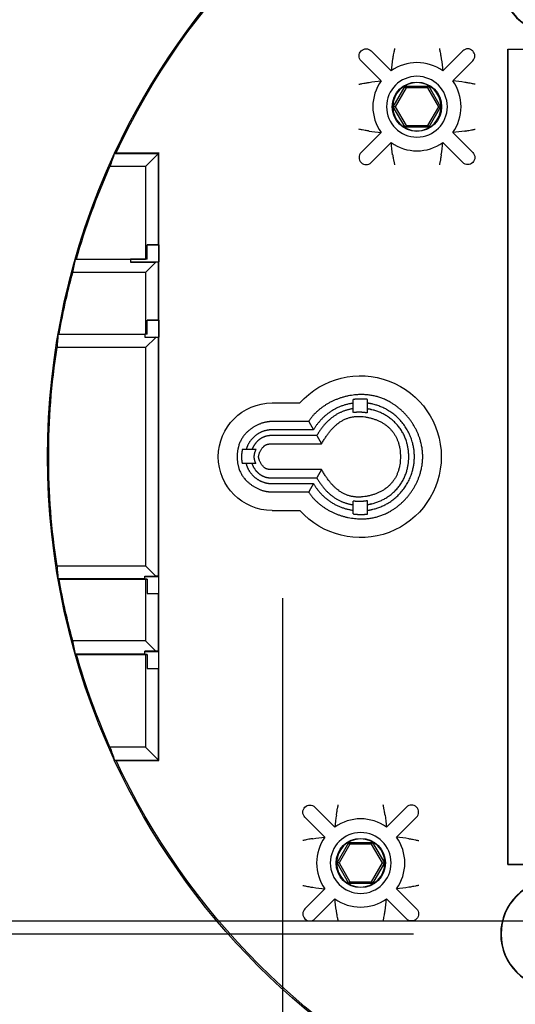
# Model space of a CAD drawing. Extents: x 0 to 17, y 0 to 11.
# Drawn here: x 4 to 4.4, y 2.5 to 3.4 of the extents above; entities that cross this region are included whole.
import ezdxf

# ---------------------------------------------------------------- set-up
doc = ezdxf.new("R2010")
doc.units = 0
doc.header["$MEASUREMENT"] = 0
doc.layers.add('dims', color=7, linetype='Continuous')
doc.layers.add('geom', color=7, linetype='Continuous')

msp = doc.modelspace()

# ---------------------------------------------------------------- linework, layer by layer
at = {"layer": 'dims', "color": 7}
for p, q in [((4.24372, 2.89252), (4.24372, 2.0529)), ((4.53129, 2.60704), (3.63651, 2.60704)), ((4.35941, 2.59564), (3.25287, 2.59564))]:
    msp.add_line(p, q, dxfattribs=at)
at = {"layer": 'geom', "color": 7, "linetype": 'Continuous'}
for p, q in [((4.44294, 3.37786), (4.44316, 3.37764)), ((4.44294, 3.37786), (4.60844, 3.37786)), ((4.44294, 2.65717), (4.44294, 3.37786)), ((4.44316, 3.37764), (4.90066, 3.37764)), ((4.44316, 2.65739), (4.44316, 3.37764)), ((4.33975, 3.35852), (4.32207, 3.3762)), ((4.38535, 3.35852), (4.40303, 3.3762)), ((4.31323, 3.36736), (4.33091, 3.34968)), ((4.41187, 3.36736), (4.39419, 3.34968)), ((4.34162, 3.32687), (4.35209, 3.345)), ((4.35295, 3.34351), (4.34335, 3.32687)), ((4.35209, 3.345), (4.37302, 3.345)), ((4.35295, 3.34351), (4.35209, 3.345)), ((4.37215, 3.34351), (4.35295, 3.34351)), ((4.37215, 3.34351), (4.37302, 3.345)), ((4.38176, 3.32687), (4.37215, 3.34351)), ((4.37302, 3.345), (4.38348, 3.32687)), ((4.35209, 3.30875), (4.34162, 3.32687)), ((4.34335, 3.32687), (4.34162, 3.32687)), ((4.34335, 3.32687), (4.35295, 3.31024)), ((4.37215, 3.31024), (4.38176, 3.32687)), ((4.38348, 3.32687), (4.37302, 3.30875)), ((4.38176, 3.32687), (4.38348, 3.32687)), ((4.35295, 3.31024), (4.35209, 3.30875)), ((4.37302, 3.30875), (4.35209, 3.30875)), ((4.35295, 3.31024), (4.37215, 3.31024)), ((4.37215, 3.31024), (4.37302, 3.30875)), ((4.31323, 3.28639), (4.33091, 3.30407)), ((4.41187, 3.28639), (4.39419, 3.30407)), ((4.33975, 3.29523), (4.32207, 3.27755)), ((4.38535, 3.29523), (4.40303, 3.27755)), ((4.09521, 3.28564), (4.1341, 3.28564)), ((4.09652, 3.28599), (4.13445, 3.28599)), ((4.1341, 3.28564), (4.12255, 3.27409)), ((4.13445, 3.28599), (4.1341, 3.28564)), ((4.1341, 3.205), (4.1341, 3.28564)), ((4.13445, 2.74904), (4.13445, 3.28599)), ((4.12255, 3.27409), (4.09112, 3.27409)), ((4.12255, 3.27409), (4.12255, 3.19224)), ((4.1341, 3.205), (4.124, 3.2047)), ((4.124, 3.2047), (4.1344, 3.2047)), ((4.124, 3.1922), (4.124, 3.2047)), ((4.1344, 3.2047), (4.1341, 3.205)), ((4.1344, 3.2047), (4.1344, 3.1897)), ((4.10941, 3.19189), (4.0603, 3.19189)), ((4.06149, 3.19224), (4.12255, 3.19224)), ((4.10941, 3.1922), (4.10941, 3.1897)), ((4.124, 3.1922), (4.10941, 3.1922)), ((4.10941, 3.1897), (4.1344, 3.1897)), ((4.10941, 3.1897), (4.10941, 3.18946)), ((4.10941, 3.18946), (4.1316, 3.18946)), ((4.124, 3.1922), (4.12255, 3.19224)), ((4.12255, 3.18034), (4.1316, 3.18939)), ((4.1316, 3.18947), (4.1316, 3.18939)), ((4.1341, 3.18939), (4.1316, 3.18947)), ((4.1344, 3.1897), (4.1341, 3.18939)), ((4.1341, 3.1386), (4.1341, 3.18939)), ((4.12255, 3.18034), (4.05821, 3.18034)), ((4.12255, 3.18034), (4.12255, 3.12586)), ((4.1341, 3.1386), (4.124, 3.13829)), ((4.124, 3.13829), (4.1344, 3.13829)), ((4.124, 3.12582), (4.124, 3.13829)), ((4.1344, 3.13829), (4.1341, 3.1386)), ((4.1344, 3.13829), (4.1344, 3.12329)), ((4.12191, 3.12552), (4.04516, 3.12552)), ((4.04628, 3.12586), (4.12255, 3.12586)), ((4.12191, 3.12582), (4.12191, 3.12329)), ((4.124, 3.12582), (4.12191, 3.12582)), ((4.124, 3.12582), (4.12255, 3.12586)), ((4.12191, 3.12329), (4.1344, 3.12329)), ((4.12191, 3.12329), (4.12191, 3.12306)), ((4.12191, 3.12306), (4.1316, 3.12306)), ((4.12255, 3.11397), (4.1316, 3.12302)), ((4.1316, 3.12302), (4.1316, 3.12306)), ((4.1341, 3.12298), (4.1316, 3.12306)), ((4.1344, 3.12329), (4.1341, 3.12298)), ((4.1341, 2.91205), (4.1341, 3.12298)), ((4.12255, 3.11397), (4.04434, 3.11397)), ((4.12255, 3.11397), (4.12255, 2.92106)), ((4.23441, 3.06502), (4.2591, 3.06502)), ((4.30629, 3.05674), (4.30629, 3.0681)), ((4.31879, 3.05645), (4.31879, 3.0682)), ((4.26683, 3.04863), (4.23441, 3.04863)), ((4.26683, 3.04863), (4.27111, 3.04127)), ((4.27111, 3.04127), (4.23441, 3.04127)), ((4.27402, 3.03627), (4.23441, 3.03627)), ((4.23441, 3.0289), (4.2783, 3.0289)), ((4.27402, 3.03627), (4.2783, 3.0289)), ((4.22042, 3.02402), (4.20819, 3.02402)), ((4.22018, 3.01152), (4.20808, 3.01152)), ((4.2783, 3.00613), (4.23441, 3.00613)), ((4.2783, 3.00613), (4.27402, 2.99877)), ((4.23441, 2.99877), (4.27402, 2.99877)), ((4.23441, 2.99377), (4.27111, 2.99377)), ((4.27111, 2.99377), (4.26683, 2.9864)), ((4.23441, 2.9864), (4.26683, 2.9864)), ((4.30629, 2.96694), (4.30629, 2.97829)), ((4.31879, 2.96683), (4.31879, 2.97858)), ((4.23441, 2.97002), (4.2591, 2.97002)), ((4.04434, 2.92106), (4.12255, 2.92106)), ((4.1316, 2.91202), (4.12255, 2.92106)), ((4.12191, 2.90952), (4.04516, 2.90952)), ((4.04628, 2.90917), (4.12255, 2.90917)), ((4.12191, 2.91174), (4.12191, 2.91197)), ((4.12191, 2.91197), (4.1316, 2.91197)), ((4.12191, 2.90921), (4.12191, 2.91174)), ((4.12191, 2.91174), (4.1344, 2.91174)), ((4.12191, 2.90921), (4.124, 2.90921)), ((4.124, 2.90921), (4.12255, 2.90917)), ((4.12255, 2.90917), (4.12255, 2.85469)), ((4.124, 2.90921), (4.124, 2.89674)), ((4.1341, 2.91205), (4.1316, 2.91197)), ((4.1316, 2.91202), (4.1316, 2.91197)), ((4.1344, 2.91174), (4.1341, 2.91205)), ((4.1344, 2.89674), (4.1344, 2.91174)), ((4.1341, 2.89644), (4.124, 2.89674)), ((4.124, 2.89674), (4.1344, 2.89674)), ((4.1344, 2.89674), (4.1341, 2.89644)), ((4.1341, 2.84564), (4.1341, 2.89644)), ((4.12255, 2.85469), (4.05821, 2.85469)), ((4.12255, 2.85469), (4.1316, 2.84564)), ((4.12191, 2.84314), (4.0603, 2.84314)), ((4.06149, 2.84279), (4.12255, 2.84279)), ((4.12191, 2.84534), (4.12191, 2.84557)), ((4.1316, 2.84557), (4.12191, 2.84557)), ((4.12191, 2.84284), (4.12191, 2.84534)), ((4.12191, 2.84534), (4.1344, 2.84534)), ((4.12191, 2.84284), (4.124, 2.84284)), ((4.124, 2.84284), (4.12255, 2.84279)), ((4.12255, 2.84279), (4.12255, 2.76094)), ((4.124, 2.84284), (4.124, 2.83034)), ((4.1316, 2.84564), (4.1316, 2.84557)), ((4.1341, 2.84564), (4.1316, 2.84557)), ((4.1344, 2.84534), (4.1341, 2.84564)), ((4.1344, 2.83034), (4.1344, 2.84534)), ((4.1341, 2.83003), (4.124, 2.83034)), ((4.124, 2.83034), (4.1344, 2.83034)), ((4.1344, 2.83034), (4.1341, 2.83003)), ((4.1341, 2.74939), (4.1341, 2.83003)), ((4.12255, 2.76094), (4.09112, 2.76094)), ((4.1341, 2.74939), (4.12255, 2.76094)), ((4.09521, 2.74939), (4.1341, 2.74939)), ((4.09652, 2.74904), (4.13445, 2.74904)), ((4.13445, 2.74904), (4.1341, 2.74939)), ((4.29003, 2.69008), (4.27235, 2.70776)), ((4.33564, 2.69008), (4.35332, 2.70776)), ((4.26351, 2.69892), (4.28119, 2.68124)), ((4.36215, 2.69892), (4.34447, 2.68124)), ((4.29191, 2.65844), (4.30237, 2.67656)), ((4.30323, 2.67507), (4.29363, 2.65844)), ((4.30237, 2.67656), (4.3233, 2.67656)), ((4.30323, 2.67507), (4.30237, 2.67656)), ((4.32244, 2.67507), (4.30323, 2.67507)), ((4.32244, 2.67507), (4.3233, 2.67656)), ((4.33204, 2.65844), (4.32244, 2.67507)), ((4.3233, 2.67656), (4.33376, 2.65844)), ((4.30237, 2.64031), (4.29191, 2.65844)), ((4.29363, 2.65844), (4.29191, 2.65844)), ((4.29363, 2.65844), (4.30323, 2.64181)), ((4.32244, 2.64181), (4.33204, 2.65844)), ((4.33376, 2.65844), (4.3233, 2.64031)), ((4.33204, 2.65844), (4.33376, 2.65844)), ((4.44294, 2.65717), (4.44316, 2.65739)), ((4.44294, 2.65717), (4.60844, 2.65717)), ((4.44316, 2.65739), (4.90066, 2.65739)), ((4.30323, 2.64181), (4.30237, 2.64031)), ((4.3233, 2.64031), (4.30237, 2.64031)), ((4.30323, 2.64181), (4.32244, 2.64181)), ((4.32244, 2.64181), (4.3233, 2.64031)), ((4.26351, 2.61796), (4.28119, 2.63564)), ((4.36215, 2.61796), (4.34447, 2.63564)), ((4.29003, 2.6268), (4.27235, 2.60912)), ((4.33564, 2.6268), (4.35332, 2.60912))]:
    msp.add_line(p, q, dxfattribs=at)
at = {"layer": 'geom', "color": 7, "linetype": 'Continuous', "extrusion": (0, 0, -1)}
for centre, radius in [((-4.48441, 3.43939), 0.04785), ((-4.48441, 3.43939), 0.0475), ((-4.36255, 3.32687), 0.02687), ((-4.36255, 3.32687), 0.02133), ((-4.31283, 2.65844), 0.02687), ((-4.31283, 2.65844), 0.02133), ((-4.48441, 2.59564), 0.04785), ((-4.48441, 2.59564), 0.0475)]:
    msp.add_circle(centre, radius, dxfattribs=at)
at = {"layer": 'geom', "color": 7, "linetype": 'Continuous'}
for centre in [(4.36255, 3.32687), (4.31283, 2.65844)]:
    msp.add_circle(centre, 0.02179, dxfattribs=at)
for centre, radius, start, end in [((4.67191, 3.01752), 0.63625, 114.92393, 155.07607), ((4.40745, 3.37178), 0.00625, 315, 135), ((4.36255, 3.32687), 0.039, 54.22178, 125.77822), ((4.36255, 3.32687), 0.039, 144.22178, 215.77822), ((4.36255, 3.32687), 0.039, 324.22178, 35.77822), ((4.36255, 3.32687), 0.039, 234.22178, 305.77822), ((4.67191, 3.01752), 0.63625, 155.07607, 204.92393), ((4.31765, 3.28197), 0.00625, 135, 315), ((4.35774, 2.70334), 0.00625, 315, 135), ((4.31283, 2.65844), 0.039, 54.22178, 125.77822), ((4.31283, 2.65844), 0.039, 144.22178, 215.77822), ((4.31283, 2.65844), 0.039, 324.22178, 35.77822), ((4.31283, 2.65844), 0.039, 234.22178, 305.77822), ((4.26793, 2.61354), 0.00625, 135, 315)]:
    msp.add_arc(centre, radius, start, end, dxfattribs=at)
at = {"layer": 'geom', "color": 7, "linetype": 'Continuous', "extrusion": (0, 0, -1)}
for centre, radius, start, end in [((-4.67191, 3.01752), 0.63494, 25.01364, 64.98636), ((-4.31765, 3.37178), 0.00625, 315, 135), ((-4.40745, 3.28197), 0.00625, 135, 315), ((-4.67191, 3.01752), 0.63494, 15.97287, 23.83462), ((-4.67191, 3.01752), 0.63494, 9.8253, 14.85931), ((-4.67191, 3.01752), 0.63494, 351.26243, 8.73757), ((-4.31254, 3.01752), 0.0715, 41.63138, 318.36862), ((-4.23441, 3.01752), 0.0475, 270, 90), ((-4.67191, 3.01752), 0.63494, 345.14069, 350.1747), ((-4.67191, 3.01752), 0.63494, 336.16538, 344.02713), ((-4.67191, 3.01752), 0.63625, 294.92393, 335.07607), ((-4.67191, 3.01752), 0.63494, 295.01364, 334.98636), ((-4.26793, 2.70334), 0.00625, 315, 135), ((-4.35774, 2.61354), 0.00625, 135, 315)]:
    msp.add_arc(centre, radius, start, end, dxfattribs=at)
at = {"layer": 'geom', "color": 7, "linetype": 'Continuous'}
for centre, major_axis, ratio, start_param, end_param in [((4.67191, 3.0735), (-0.00003, 0.61673), 0.995872, 1.219589, 1.239458), ((4.67191, 3.07428), (-0.00004, 0.62531), 0.995873, 1.381519, 1.400288), ((4.67191, 3.07483), (-0.00001, 0.63139), 0.995872, 1.49042, 1.508755), ((4.67191, 2.9602), (0.00001, 0.63139), 0.995872, 1.632839, 1.651174), ((4.67191, 2.96075), (0.00001, 0.62531), 0.995872, 1.74126, 1.760029), ((4.67191, 2.96153), (-0.00003, 0.61673), 0.995871, 1.90203, 1.921899)]:
    msp.add_ellipse(centre, major_axis=major_axis, ratio=ratio, start_param=start_param, end_param=end_param, dxfattribs=at)
for points, knots in [([(4.34273, 3.3782), (4.34272, 3.37819), (4.34272, 3.37817), (4.34271, 3.37815), (4.3425, 3.37715), (4.3423, 3.37614), (4.34211, 3.37519)], [0, 0, 0, 0, 0.0044698, 0.0044698, 0.0044698, 0.2444488, 0.2444488, 0.2444488, 0.2444488]), ([(4.38239, 3.37815), (4.3826, 3.37715), (4.38281, 3.37614), (4.38299, 3.37519), (4.38317, 3.3743), (4.38333, 3.37344), (4.38347, 3.37266), (4.38358, 3.37201), (4.38369, 3.3714), (4.38378, 3.37089)], [0.0044698, 0.0044698, 0.0044698, 0.0044698, 0.2444488, 0.2444488, 0.2444488, 0.4666648, 0.4666648, 0.4666648, 0.6536963, 0.6536963, 0.6536963, 0.6536963]), ([(4.34211, 3.37519), (4.34194, 3.3743), (4.34178, 3.37344), (4.34164, 3.37266), (4.34152, 3.37201), (4.34142, 3.3714), (4.34133, 3.37089), (4.34125, 3.37043), (4.34118, 3.37003), (4.34114, 3.36975)], [0.2444488, 0.2444488, 0.2444488, 0.2444488, 0.4666648, 0.4666648, 0.4666648, 0.6536963, 0.6536963, 0.6536963, 0.8263198, 0.8263198, 0.8263198, 0.8263198]), ([(4.31128, 3.34671), (4.31228, 3.34692), (4.31328, 3.34713), (4.31424, 3.34732), (4.31513, 3.34749), (4.31599, 3.34765), (4.31676, 3.34779), (4.31742, 3.34791), (4.31802, 3.34801), (4.31853, 3.3481)], [0.0044698, 0.0044698, 0.0044698, 0.0044698, 0.2444488, 0.2444488, 0.2444488, 0.4666648, 0.4666648, 0.4666648, 0.6536963, 0.6536963, 0.6536963, 0.6536963]), ([(4.41086, 3.34732), (4.40998, 3.34749), (4.40912, 3.34765), (4.40834, 3.34779), (4.40769, 3.34791), (4.40708, 3.34801), (4.40657, 3.3481)], [0.2444488, 0.2444488, 0.2444488, 0.2444488, 0.4666648, 0.4666648, 0.4666648, 0.6536963, 0.6536963, 0.6536963, 0.6536963]), ([(4.40657, 3.30565), (4.40708, 3.30574), (4.40769, 3.30584), (4.40834, 3.30596), (4.40912, 3.3061), (4.40998, 3.30626), (4.41086, 3.30643), (4.41182, 3.30662), (4.41283, 3.30683), (4.41383, 3.30704)], [0.3463037, 0.3463037, 0.3463037, 0.3463037, 0.5333352, 0.5333352, 0.5333352, 0.7555512, 0.7555512, 0.7555512, 0.9955302, 0.9955302, 0.9955302, 0.9955302]), ([(4.31853, 3.30565), (4.31802, 3.30574), (4.31742, 3.30584), (4.31676, 3.30596), (4.31599, 3.3061), (4.31513, 3.30626), (4.31424, 3.30643)], [0.3463037, 0.3463037, 0.3463037, 0.3463037, 0.5333352, 0.5333352, 0.5333352, 0.7555512, 0.7555512, 0.7555512, 0.7555512]), ([(4.34114, 3.284), (4.34118, 3.28372), (4.34125, 3.28332), (4.34133, 3.28285), (4.34142, 3.28235), (4.34152, 3.28174), (4.34164, 3.28109), (4.34178, 3.28031), (4.34194, 3.27945), (4.34211, 3.27856)], [0.1736802, 0.1736802, 0.1736802, 0.1736802, 0.3463037, 0.3463037, 0.3463037, 0.5333352, 0.5333352, 0.5333352, 0.7555512, 0.7555512, 0.7555512, 0.7555512]), ([(4.38378, 3.28285), (4.38369, 3.28235), (4.38358, 3.28174), (4.38347, 3.28109), (4.38333, 3.28031), (4.38317, 3.27945), (4.38299, 3.27856), (4.38281, 3.27761), (4.3826, 3.2766), (4.38239, 3.2756)], [0.3463037, 0.3463037, 0.3463037, 0.3463037, 0.5333352, 0.5333352, 0.5333352, 0.7555512, 0.7555512, 0.7555512, 0.9955302, 0.9955302, 0.9955302, 0.9955302]), ([(4.29161, 2.70246), (4.2917, 2.70297), (4.2918, 2.70357), (4.29192, 2.70423), (4.29206, 2.705), (4.29222, 2.70586), (4.29239, 2.70675), (4.29258, 2.70771), (4.29278, 2.70871), (4.293, 2.70971), (4.293, 2.70973), (4.293, 2.70975), (4.29301, 2.70977)], [0.3463037, 0.3463037, 0.3463037, 0.3463037, 0.5333352, 0.5333352, 0.5333352, 0.7555512, 0.7555512, 0.7555512, 0.9955302, 0.9955302, 0.9955302, 1, 1, 1, 1]), ([(4.33406, 2.70246), (4.33397, 2.70297), (4.33387, 2.70357), (4.33375, 2.70423), (4.33361, 2.705), (4.33345, 2.70586), (4.33327, 2.70675), (4.33309, 2.70771), (4.33288, 2.70871), (4.33267, 2.70971)], [0.3463037, 0.3463037, 0.3463037, 0.3463037, 0.5333352, 0.5333352, 0.5333352, 0.7555512, 0.7555512, 0.7555512, 0.9955302, 0.9955302, 0.9955302, 0.9955302]), ([(4.26705, 2.67935), (4.26627, 2.67921), (4.26541, 2.67905), (4.26452, 2.67888), (4.26357, 2.67869), (4.26256, 2.67849), (4.26156, 2.67828)], [0.5333352, 0.5333352, 0.5333352, 0.5333352, 0.7555512, 0.7555512, 0.7555512, 0.9955302, 0.9955302, 0.9955302, 0.9955302]), ([(4.26996, 2.67985), (4.26968, 2.67981), (4.26928, 2.67974), (4.26881, 2.67966), (4.26831, 2.67958), (4.2677, 2.67947), (4.26705, 2.67935)], [0.1736802, 0.1736802, 0.1736802, 0.1736802, 0.3463037, 0.3463037, 0.3463037, 0.5333352, 0.5333352, 0.5333352, 0.5333352]), ([(4.35523, 2.67993), (4.35526, 2.67992), (4.35543, 2.6799), (4.35571, 2.67985), (4.35599, 2.67981), (4.35638, 2.67974), (4.35685, 2.67966)], [0, 0, 0, 0, 0.1736802, 0.1736802, 0.1736802, 0.3463037, 0.3463037, 0.3463037, 0.3463037]), ([(4.35685, 2.67966), (4.35736, 2.67958), (4.35797, 2.67947), (4.35862, 2.67935), (4.3594, 2.67921), (4.36026, 2.67905), (4.36115, 2.67888), (4.3621, 2.67869), (4.36311, 2.67849), (4.36411, 2.67828), (4.36413, 2.67827), (4.36414, 2.67827), (4.36416, 2.67827)], [0.3463037, 0.3463037, 0.3463037, 0.3463037, 0.5333352, 0.5333352, 0.5333352, 0.7555512, 0.7555512, 0.7555512, 0.9955302, 0.9955302, 0.9955302, 1, 1, 1, 1]), ([(4.26156, 2.6386), (4.26256, 2.63839), (4.26357, 2.63818), (4.26452, 2.638), (4.26541, 2.63782), (4.26627, 2.63766), (4.26705, 2.63752), (4.2677, 2.63741), (4.26831, 2.6373), (4.26881, 2.63721), (4.26928, 2.63713), (4.26968, 2.63707), (4.26996, 2.63702)], [0.0044698, 0.0044698, 0.0044698, 0.0044698, 0.2444488, 0.2444488, 0.2444488, 0.4666648, 0.4666648, 0.4666648, 0.6536963, 0.6536963, 0.6536963, 0.8263198, 0.8263198, 0.8263198, 0.8263198]), ([(4.35862, 2.63752), (4.35797, 2.63741), (4.35736, 2.6373), (4.35685, 2.63721), (4.35638, 2.63713), (4.35599, 2.63707), (4.35571, 2.63702)], [0.4666648, 0.4666648, 0.4666648, 0.4666648, 0.6536963, 0.6536963, 0.6536963, 0.8263198, 0.8263198, 0.8263198, 0.8263198]), ([(4.36411, 2.6386), (4.36311, 2.63839), (4.3621, 2.63818), (4.36115, 2.638), (4.36026, 2.63782), (4.3594, 2.63766), (4.35862, 2.63752)], [0.0044698, 0.0044698, 0.0044698, 0.0044698, 0.2444488, 0.2444488, 0.2444488, 0.4666648, 0.4666648, 0.4666648, 0.4666648]), ([(4.33267, 2.60716), (4.33288, 2.60816), (4.33309, 2.60917), (4.33327, 2.61013), (4.33345, 2.61101), (4.33361, 2.61187), (4.33375, 2.61265)], [0.0044698, 0.0044698, 0.0044698, 0.0044698, 0.2444488, 0.2444488, 0.2444488, 0.4666648, 0.4666648, 0.4666648, 0.4666648])]:
    msp.add_open_spline(points, degree=3, knots=knots, dxfattribs=at)
for points in [[(4.38238, 3.3782), (4.38238, 3.37819), (4.38239, 3.37817), (4.38239, 3.37815)], [(4.34106, 3.36927), (4.34051, 3.3658), (4.34005, 3.36224), (4.33975, 3.35852)], [(4.34114, 3.36975), (4.34109, 3.36947), (4.34107, 3.3693), (4.34106, 3.36927)], [(4.38378, 3.37089), (4.38386, 3.37043), (4.38392, 3.37003), (4.38397, 3.36975)], [(4.38397, 3.36975), (4.38401, 3.36947), (4.38404, 3.3693), (4.38404, 3.36927)], [(4.38404, 3.36927), (4.3846, 3.3658), (4.38505, 3.36224), (4.38535, 3.35852)], [(4.31122, 3.3467), (4.31124, 3.34671), (4.31126, 3.34671), (4.31128, 3.34671)], [(4.31853, 3.3481), (4.319, 3.34818), (4.3194, 3.34824), (4.31968, 3.34829)], [(4.31968, 3.34829), (4.31996, 3.34833), (4.32013, 3.34836), (4.32016, 3.34837)], [(4.32016, 3.34837), (4.32363, 3.34892), (4.32719, 3.34938), (4.33091, 3.34968)], [(4.40495, 3.34837), (4.40148, 3.34892), (4.39791, 3.34938), (4.39419, 3.34968)], [(4.40543, 3.34829), (4.40515, 3.34833), (4.40498, 3.34836), (4.40495, 3.34837)], [(4.40657, 3.3481), (4.4061, 3.34818), (4.40571, 3.34824), (4.40543, 3.34829)], [(4.41383, 3.34671), (4.41283, 3.34692), (4.41182, 3.34713), (4.41086, 3.34732)], [(4.41388, 3.3467), (4.41386, 3.34671), (4.41384, 3.34671), (4.41383, 3.34671)], [(4.31128, 3.30704), (4.31126, 3.30704), (4.31124, 3.30704), (4.31122, 3.30705)], [(4.31424, 3.30643), (4.31328, 3.30662), (4.31228, 3.30683), (4.31128, 3.30704)], [(4.41383, 3.30704), (4.41384, 3.30704), (4.41386, 3.30704), (4.41388, 3.30705)], [(4.31968, 3.30546), (4.3194, 3.30551), (4.319, 3.30557), (4.31853, 3.30565)], [(4.32016, 3.30538), (4.32013, 3.30539), (4.31996, 3.30542), (4.31968, 3.30546)], [(4.32016, 3.30538), (4.32363, 3.30483), (4.32719, 3.30437), (4.33091, 3.30407)], [(4.40495, 3.30538), (4.40148, 3.30483), (4.39791, 3.30437), (4.39419, 3.30407)], [(4.40495, 3.30538), (4.40498, 3.30539), (4.40515, 3.30542), (4.40543, 3.30546)], [(4.40543, 3.30546), (4.40571, 3.30551), (4.4061, 3.30557), (4.40657, 3.30565)], [(4.34106, 3.28448), (4.34051, 3.28795), (4.34005, 3.29151), (4.33975, 3.29523)], [(4.38404, 3.28448), (4.3846, 3.28795), (4.38505, 3.29151), (4.38535, 3.29523)], [(4.09521, 3.28564), (4.09565, 3.28576), (4.09609, 3.28587), (4.09652, 3.28599)], [(4.34106, 3.28448), (4.34107, 3.28445), (4.34109, 3.28428), (4.34114, 3.284)], [(4.38397, 3.284), (4.38392, 3.28372), (4.38386, 3.28332), (4.38378, 3.28285)], [(4.38404, 3.28448), (4.38404, 3.28445), (4.38401, 3.28428), (4.38397, 3.284)], [(4.34211, 3.27856), (4.3423, 3.27761), (4.3425, 3.2766), (4.34271, 3.2756)], [(4.34271, 3.2756), (4.34272, 3.27558), (4.34272, 3.27556), (4.34273, 3.27555)], [(4.38239, 3.2756), (4.38239, 3.27558), (4.38238, 3.27556), (4.38238, 3.27555)], [(4.0603, 3.19189), (4.06069, 3.19201), (4.06109, 3.19212), (4.06149, 3.19224)], [(4.04516, 3.12552), (4.04554, 3.12563), (4.04591, 3.12575), (4.04628, 3.12586)], [(4.04516, 2.90952), (4.04554, 2.9094), (4.04591, 2.90928), (4.04628, 2.90917)], [(4.0603, 2.84314), (4.06069, 2.84302), (4.06109, 2.84291), (4.06149, 2.84279)], [(4.09521, 2.74939), (4.09565, 2.74927), (4.09609, 2.74916), (4.09652, 2.74904)], [(4.33267, 2.70971), (4.33267, 2.70973), (4.33267, 2.70975), (4.33266, 2.70977)], [(4.29134, 2.70083), (4.29079, 2.69736), (4.29033, 2.6938), (4.29003, 2.69008)], [(4.29134, 2.70083), (4.29135, 2.70086), (4.29137, 2.70103), (4.29142, 2.70131)], [(4.29142, 2.70131), (4.29147, 2.70159), (4.29153, 2.70199), (4.29161, 2.70246)], [(4.33425, 2.70131), (4.3342, 2.70159), (4.33414, 2.70199), (4.33406, 2.70246)], [(4.33433, 2.70083), (4.33432, 2.70086), (4.33429, 2.70103), (4.33425, 2.70131)], [(4.33433, 2.70083), (4.33488, 2.69736), (4.33534, 2.6938), (4.33564, 2.69008)], [(4.27044, 2.67993), (4.27391, 2.68048), (4.27747, 2.68094), (4.28119, 2.68124)], [(4.35523, 2.67993), (4.35176, 2.68048), (4.34819, 2.68094), (4.34447, 2.68124)], [(4.26156, 2.67828), (4.26154, 2.67827), (4.26152, 2.67827), (4.26151, 2.67827)], [(4.27044, 2.67993), (4.27041, 2.67992), (4.27024, 2.6799), (4.26996, 2.67985)], [(4.26151, 2.63861), (4.26152, 2.63861), (4.26154, 2.6386), (4.26156, 2.6386)], [(4.26996, 2.63702), (4.27024, 2.63698), (4.27041, 2.63695), (4.27044, 2.63695)], [(4.27044, 2.63695), (4.27391, 2.63639), (4.27747, 2.63594), (4.28119, 2.63564)], [(4.35523, 2.63695), (4.35176, 2.63639), (4.34819, 2.63594), (4.34447, 2.63564)], [(4.35571, 2.63702), (4.35543, 2.63698), (4.35526, 2.63695), (4.35523, 2.63695)], [(4.36416, 2.63861), (4.36414, 2.63861), (4.36413, 2.6386), (4.36411, 2.6386)], [(4.29134, 2.61604), (4.29079, 2.61951), (4.29033, 2.62308), (4.29003, 2.6268)], [(4.33433, 2.61604), (4.33488, 2.61951), (4.33534, 2.62308), (4.33564, 2.6268)], [(4.29142, 2.61556), (4.29137, 2.61584), (4.29135, 2.61601), (4.29134, 2.61604)], [(4.29161, 2.61442), (4.29153, 2.61489), (4.29147, 2.61528), (4.29142, 2.61556)], [(4.29192, 2.61265), (4.2918, 2.6133), (4.2917, 2.61391), (4.29161, 2.61442)], [(4.29239, 2.61013), (4.29222, 2.61101), (4.29206, 2.61187), (4.29192, 2.61265)], [(4.33375, 2.61265), (4.33387, 2.6133), (4.33397, 2.61391), (4.33406, 2.61442)], [(4.33406, 2.61442), (4.33414, 2.61489), (4.3342, 2.61528), (4.33425, 2.61556)], [(4.33425, 2.61556), (4.33429, 2.61584), (4.33432, 2.61601), (4.33433, 2.61604)], [(4.293, 2.60716), (4.29278, 2.60816), (4.29258, 2.60917), (4.29239, 2.61013)], [(4.29301, 2.60711), (4.293, 2.60713), (4.293, 2.60715), (4.293, 2.60716)], [(4.33266, 2.60711), (4.33267, 2.60713), (4.33267, 2.60715), (4.33267, 2.60716)]]:
    msp.add_open_spline(points, degree=3, dxfattribs=at)
for points, weights, knots in [([(4.26683, 2.9864), (4.27244, 2.97654), (4.2892, 2.9619), (4.31139, 2.9602), (4.34189, 2.96827), (4.36033, 2.98072), (4.36766, 3.00174), (4.36766, 3.03329), (4.36033, 3.05431), (4.34189, 3.06676), (4.31139, 3.07484), (4.2892, 3.07314), (4.27244, 3.05849), (4.26683, 3.04863)], [1, 1, 0.971276220456, 1, 1, 0.971276220456, 1, 1, 0.971276220456, 1, 1, 0.971276220456, 1, 1], [0, 0, 0, 0, 0, 0.25, 0.25, 0.25, 0.5, 0.5, 0.5, 0.75, 0.75, 0.75, 1, 1, 1, 1, 1]), ([(4.31879, 2.97018), (4.32032, 2.97038), (4.32184, 2.97065), (4.32331, 2.97097), (4.3388, 2.97507), (4.35418, 2.98546), (4.36029, 3.00299), (4.36029, 3.03204), (4.35418, 3.04957), (4.3388, 3.05996), (4.32331, 3.06406), (4.32184, 3.06438), (4.32032, 3.06465), (4.31879, 3.06485)], [0.998539080289, 0.999186030492, 0.999697657873, 1, 1, 0.971276220456, 1, 1, 0.971276220456, 1, 1, 0.999697657873, 0.999186030492, 0.998539080289], [0, 0, 0, 0, 0, 0.046525, 0.046525, 0.046525, 0.5, 0.5, 0.5, 0.953475, 0.953475, 0.953475, 1, 1, 1, 1, 1]), ([(4.31879, 2.9752), (4.31998, 2.97539), (4.32116, 2.97562), (4.32232, 2.97588), (4.3367, 2.97969), (4.35001, 2.98867), (4.35529, 3.00383), (4.35529, 3.0312), (4.35001, 3.04636), (4.3367, 3.05534), (4.32232, 3.05915), (4.32116, 3.05942), (4.31998, 3.05965), (4.31879, 3.05983)], [0.998911028366, 0.999403583419, 0.999782233239, 1, 1, 0.971276220456, 1, 1, 0.971276220456, 1, 1, 0.999782233239, 0.999403583419, 0.998911028366], [0, 0, 0, 0, 0, 0.040049, 0.040049, 0.040049, 0.5, 0.5, 0.5, 0.959951, 0.959951, 0.959951, 1, 1, 1, 1, 1]), ([(4.23441, 3.04863), (4.22741, 3.04863), (4.21808, 3.04581), (4.21096, 3.03914), (4.20396, 3.02701), (4.20174, 3.01752), (4.20396, 3.00802), (4.21096, 2.99589), (4.21808, 2.98922), (4.22741, 2.9864), (4.23441, 2.9864)], [1, 1, 0.988033871713, 1, 1, 0.988033871713, 1, 1, 0.988033871713, 1, 1], [0, 0, 0, 0, 0, 0.333333, 0.333333, 0.333333, 0.666667, 0.666667, 0.666667, 1, 1, 1, 1, 1]), ([(4.2783, 3.0289), (4.28794, 3.04583), (4.29725, 3.05396), (4.30957, 3.0549), (4.33361, 3.04854), (4.34385, 3.04162), (4.34792, 3.02995), (4.34792, 3.00508), (4.34385, 2.99341), (4.33361, 2.98649), (4.30957, 2.98013), (4.29725, 2.98107), (4.28794, 2.9892), (4.2783, 3.00613)], [1, 1, 0.971276220456, 1, 1, 0.971276220456, 1, 1, 0.971276220456, 1, 1, 0.971276220456, 1, 1], [0, 0, 0, 0, 0, 0.25, 0.25, 0.25, 0.5, 0.5, 0.5, 0.75, 0.75, 0.75, 1, 1, 1, 1, 1]), ([(4.23441, 3.04127), (4.2285, 3.04127), (4.22186, 3.03926), (4.2168, 3.03451), (4.21313, 3.02816), (4.21251, 3.02684), (4.21198, 3.02546), (4.21157, 3.02402)], [1, 1, 0.988033871713, 1, 1, 0.99931058343, 0.99842819056, 0.997610941364], [0, 0, 0, 0, 0, 0.806433, 0.806433, 0.806433, 1, 1, 1, 1, 1]), ([(4.23441, 3.03627), (4.22924, 3.03627), (4.22443, 3.03481), (4.22076, 3.03137), (4.21777, 3.02618), (4.21739, 3.02547), (4.21706, 3.02475), (4.21677, 3.02402)], [1, 1, 0.988033871713, 1, 1, 0.999701961121, 0.99924699207, 0.998731662246], [0, 0, 0, 0, 0, 0.863693, 0.863693, 0.863693, 1, 1, 1, 1, 1]), ([(4.23441, 3.00613), (4.23033, 3.00613), (4.22821, 3.00678), (4.2266, 3.00829), (4.22251, 3.01536), (4.22201, 3.01752), (4.22251, 3.01967), (4.2266, 3.02674), (4.22821, 3.02826), (4.23033, 3.0289), (4.23441, 3.0289)], [1, 1, 0.988033871713, 1, 1, 0.988033871713, 1, 1, 0.988033871713, 1, 1], [0, 0, 0, 0, 0, 0.333333, 0.333333, 0.333333, 0.666667, 0.666667, 0.666667, 1, 1, 1, 1, 1]), ([(4.21144, 3.01152), (4.21185, 3.00994), (4.2124, 3.00841), (4.21307, 3.00698), (4.2168, 3.00052), (4.22186, 2.99578), (4.2285, 2.99377), (4.23441, 2.99377)], [0.997332401801, 0.998195758016, 0.999186461904, 1, 1, 0.988033871713, 1, 1], [0, 0, 0, 0, 0, 0.206817, 0.206817, 0.206817, 1, 1, 1, 1, 1]), ([(4.21658, 3.01152), (4.2169, 3.01066), (4.21727, 3.00981), (4.2177, 3.00897), (4.22076, 3.00366), (4.22443, 3.00022), (4.22924, 2.99877), (4.23441, 2.99877)], [0.9983713093, 0.99900111532, 0.999591585804, 1, 1, 0.988033871713, 1, 1], [0, 0, 0, 0, 0, 0.155937, 0.155937, 0.155937, 1, 1, 1, 1, 1])]:
    msp.add_rational_spline(points, weights, degree=4, knots=knots, dxfattribs=at)
for points, weights in [([(4.30629, 3.06485), (4.29521, 3.06338), (4.28424, 3.05843), (4.27607, 3.04997), (4.27111, 3.04127)], [0.992294354785, 0.987312007236, 0.986072102043, 1, 1]), ([(4.31879, 3.0682), (4.31578, 3.06855), (4.31266, 3.06866), (4.30948, 3.06851), (4.30629, 3.0681)], [0.998306447176, 0.997056370094, 0.995393232847, 0.993764554497, 0.992400809878]), ([(4.30629, 3.05999), (4.29651, 3.05864), (4.28702, 3.05411), (4.27963, 3.04612), (4.27402, 3.03627)], [0.99210633037, 0.987280640012, 0.986336551854, 1, 1]), ([(4.30629, 3.05674), (4.3094, 3.05719), (4.31254, 3.05726), (4.31569, 3.057), (4.31879, 3.05645)], [0.99195553721, 0.993607163763, 0.995752014136, 0.997947051299, 0.999170405082]), ([(4.20819, 3.02402), (4.20749, 3.021), (4.2072, 3.01778), (4.20743, 3.01455), (4.20808, 3.01152)], [0.997120460603, 0.995747123024, 0.994816299626, 0.99558589855, 0.996897998485]), ([(4.22018, 3.01152), (4.21866, 3.01473), (4.21817, 3.01775), (4.21879, 3.02077), (4.22042, 3.02402)], [0.999346930242, 0.997143842005, 0.991514113858, 0.997921669527, 0.999654200526]), ([(4.27111, 2.99377), (4.27607, 2.98506), (4.28424, 2.9766), (4.29521, 2.97165), (4.30629, 2.97019)], [1, 1, 0.986072102043, 0.987312007236, 0.992294354785]), ([(4.27402, 2.99877), (4.27963, 2.98891), (4.28702, 2.98092), (4.29651, 2.97639), (4.30629, 2.97504)], [1, 1, 0.986336551854, 0.987280640012, 0.99210633037]), ([(4.31879, 2.97858), (4.31569, 2.97803), (4.31254, 2.97777), (4.3094, 2.97784), (4.30629, 2.97829)], [0.999170405082, 0.997947051299, 0.995752014136, 0.993607163763, 0.99195553721]), ([(4.30629, 2.96694), (4.30948, 2.96652), (4.31266, 2.96637), (4.31578, 2.96648), (4.31879, 2.96683)], [0.992400809878, 0.993764554497, 0.995393232847, 0.997056370094, 0.998306447176])]:
    msp.add_rational_spline(points, weights, degree=4, dxfattribs=at)

doc.saveas('drawing.dxf')
